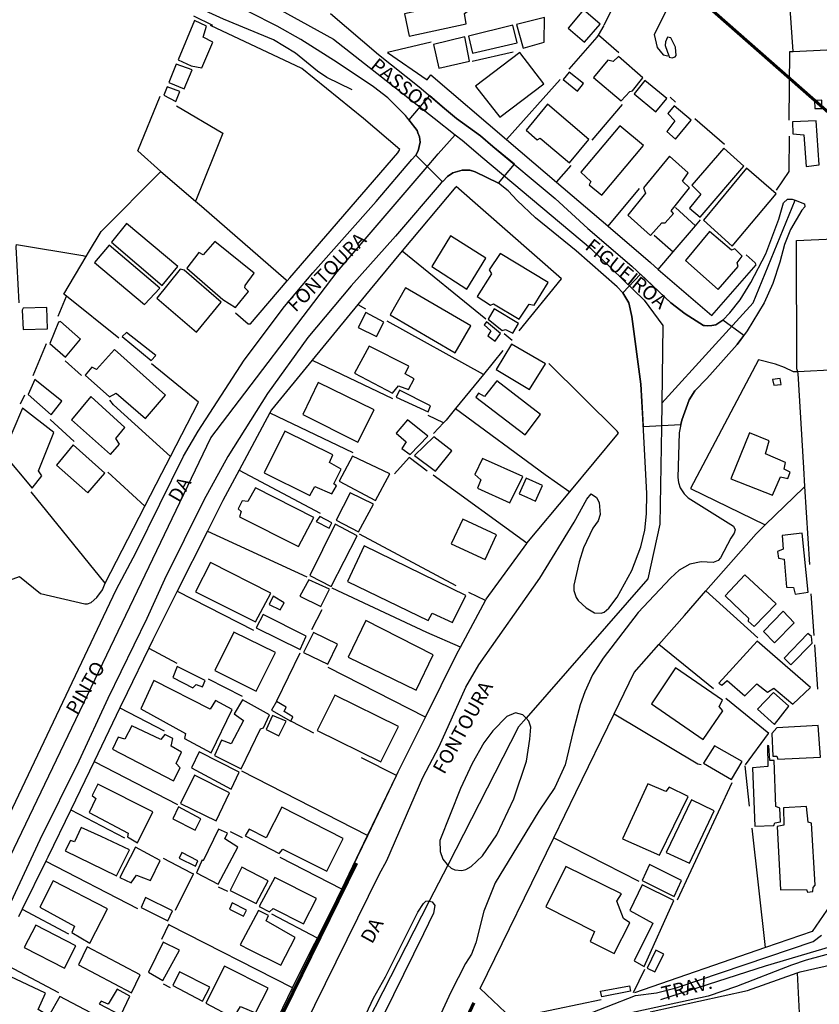
# Model space of a CAD drawing. Units: millimetres. Extents: x 185523 to 187939, y 1679829 to 1682603.
# Drawn here: x 187159 to 187302, y 1680691 to 1680867 of the extents above; entities that cross this region are included whole.
import ezdxf
from ezdxf.enums import TextEntityAlignment as Align

# ---------------------------------------------------------------- set-up
doc = ezdxf.new("R2010")
doc.units = ezdxf.units.MM
doc.header["$MEASUREMENT"] = 0
doc.layers.add('Traçado_Viário', color=7, linetype='Continuous', lineweight=60)
for name, color, linetype in [('V-CANTEIRO', 82, 'Continuous'), ('V-CRUZAMENTO', 1, 'Continuous'), ('V-EDIFICACAO', 2, 'Continuous'), ('V-EIXO_DE_LOGRADOURO', 130, 'Continuous'), ('V-LAGOA', 150, 'Continuous'), ('V-LOTE', 1, 'Continuous'), ('V-NOME_DOS_LOGRADOUROS', 7, 'Continuous'), ('V-QUADRA', 20, 'Continuous'), ('V-TESTADA', 4, 'Continuous'), ('V-VALETA', 241, 'Continuous')]:
    doc.layers.add(name, color=color, linetype=linetype)
doc.styles.get("Standard").update_dxf_attribs({"font": 'romans.shx'})

msp = doc.modelspace()

# ---------------------------------------------------------------- linework, layer by layer
at = {"layer": 'Traçado_Viário'}
for p, q in [((187458.85, 1680713.465), (187256.907, 1680891.392)), ((187198.683, 1680674.528), (187219.243, 1680716.268)), ((187240.165, 1680691.33), (187235.835, 1680682.09))]:
    msp.add_line(p, q, dxfattribs=at)
at = {"layer": 'V-CANTEIRO'}
msp.add_lwpolyline([(187249.51, 1680742.2), (187248.95, 1680742.76), (187247.65, 1680743.12), (187246.06, 1680742.49), (187243.58, 1680739.95), (187241.99, 1680737.8), (187239.88, 1680734.12), (187237.82, 1680729.6), (187234.1, 1680720.34), (187234.16, 1680718.39), (187234.67, 1680717), (187235.42, 1680716.03), (187235.52, 1680715.94), (187236.14, 1680715.4), (187236.82, 1680715.11), (187238.06, 1680715.01), (187238.76, 1680715.15), (187239.72, 1680715.71), (187241.74, 1680717.61), (187244.3, 1680721.36), (187247.32, 1680727.81), (187249.59, 1680734.5), (187250.22, 1680738.43), (187250.36, 1680740.56), (187250.03, 1680741.67)], close=True, dxfattribs=at)
msp.add_lwpolyline([(187217.84, 1680682.79), (187222.25, 1680692.18), (187224.42, 1680696.01), (187230.2, 1680707.52), (187231.22, 1680709.12), (187231.64, 1680709.48), (187232.17, 1680709.55), (187232.24, 1680709.53), (187232.73, 1680709.36), (187233.21, 1680708.74), (187233, 1680707.35), (187231.21, 1680703.66), (187216.83, 1680674.48)], dxfattribs=at)
at = {"layer": 'V-CRUZAMENTO'}
for points in [[(187241.36, 1680846.16), (187237.08, 1680849.28), (187234.98, 1680851.07), (187232.277, 1680853.374), (187228.581, 1680849.037), (187230.06, 1680847.12), (187230.22, 1680846.69), (187230.47, 1680846.01), (187230.58, 1680845.06), (187230.28, 1680843.5), (187229.83, 1680842.73), (187234.575, 1680837.985), (187235.51, 1680838.92), (187236.42, 1680839.54), (187238.1, 1680840.03), (187239.497, 1680840.03), (187240.43, 1680839.75), (187244.6, 1680837.7), (187247.431, 1680841.089), (187243.6, 1680844.29)], [(187287.23, 1680808.91), (187288.407, 1680810.524), (187284.67, 1680813.25), (187283.39, 1680812.4), (187282.7, 1680812.32), (187281.84, 1680812.22), (187281.4, 1680812.28), (187281.18, 1680812.31), (187277.95, 1680814.36), (187275.38, 1680816.34), (187269.933, 1680821.468), (187266.81, 1680818.15), (187267.87, 1680816.33), (187268.41, 1680813.92), (187270.02, 1680801.83), (187270.19, 1680798.75), (187270.432, 1680794.286), (187277.17, 1680794.65), (187277.31, 1680795.39), (187278.67, 1680799.06), (187279.64, 1680800.66), (187281.82, 1680802.87), (187282.79, 1680803.95)]]:
    msp.add_lwpolyline(points, close=True, dxfattribs=at)
at = {"layer": 'V-EDIFICACAO'}
for points in [[(187227.789, 1680867.978), (187227.789, 1680867.978), (187228.66, 1680863.98), (187238.84, 1680866.17), (187238.52, 1680868.03), (187239.22, 1680868.53), (187238.77, 1680870.35), (187227.789, 1680867.978)], [(187259.77, 1680868.69), (187257.06, 1680865.4), (187259.94, 1680862.91), (187262.75, 1680866.09), (187259.77, 1680868.69)], [(187187.4, 1680859.72), (187189.73, 1680858.7), (187191.64, 1680858.3), (187193.57, 1680862.9), (187191.85, 1680863.78), (187192.47, 1680865.77), (187190.33, 1680866.75), (187187.4, 1680859.72)], [(187239.22, 1680864), (187239.93, 1680860.93), (187247.91, 1680862.81), (187247.18, 1680865.91), (187239.22, 1680864)], [(187247.82, 1680866.04), (187249, 1680861.86), (187252.75, 1680862.89), (187252.81, 1680867.29), (187247.82, 1680866.04)], [(187232.98, 1680862.48), (187233.97, 1680858.26), (187239.44, 1680859.49), (187238.58, 1680863.88), (187232.98, 1680862.48)], [(187248.41, 1680861.05), (187240.5, 1680855.03), (187244.83, 1680849.53), (187252.72, 1680855.46), (187248.41, 1680861.05)], [(187187.04, 1680858.98), (187185.73, 1680855.68), (187188.43, 1680854.56), (187189.87, 1680857.97), (187187.04, 1680858.98)], [(187265.06, 1680859.42), (187264.13, 1680859.68), (187261.59, 1680856.57), (187266.51, 1680852.4), (187268.03, 1680854.12), (187268.52, 1680854.24), (187270.37, 1680856.56), (187266.01, 1680860.34), (187265.06, 1680859.42)], [(187257.23, 1680857.55), (187256.14, 1680856.22), (187258.71, 1680854.15), (187259.76, 1680855.51), (187257.23, 1680857.55)], [(187270.76, 1680856.05), (187268.85, 1680853.65), (187272.68, 1680850.45), (187274.64, 1680852.82), (187270.76, 1680856.05)], [(187185.42, 1680854.93), (187184.82, 1680853.42), (187186.99, 1680852.28), (187187.7, 1680854.07), (187185.42, 1680854.93)], [(187302.37, 1680851.03), (187302.34, 1680852.53), (187301.06, 1680852.49), (187301.09, 1680851.03), (187302.37, 1680851.03)], [(187253.34, 1680851.81), (187249.51, 1680847.17), (187251.52, 1680845.45), (187252.03, 1680845.76), (187257.27, 1680841.37), (187260.72, 1680845.54), (187253.34, 1680851.81)], [(187275.95, 1680851.56), (187274.84, 1680850.19), (187276.1, 1680848.83), (187274.68, 1680846.93), (187276.21, 1680845.58), (187279.03, 1680848.96), (187275.95, 1680851.56)], [(187297.1, 1680848.66), (187297.15, 1680846.55), (187299.1, 1680846.36), (187299.57, 1680840.71), (187301.84, 1680840.97), (187301.33, 1680848.84), (187297.1, 1680848.66)], [(187259.32, 1680839.7), (187261.07, 1680838.05), (187260.78, 1680837.44), (187263.08, 1680835.58), (187270.5, 1680844.44), (187266.29, 1680847.99), (187259.32, 1680839.7)], [(187279.14, 1680837.38), (187280.72, 1680835.78), (187278.72, 1680833.27), (187280.64, 1680831.63), (187288.4, 1680840.75), (187284.84, 1680843.98), (187279.14, 1680837.38)], [(187270.47, 1680836.9), (187270.85, 1680835.93), (187267.7, 1680832.03), (187271.72, 1680828.38), (187273.75, 1680830.63), (187274.38, 1680830.61), (187275.88, 1680832.33), (187275.41, 1680832.77), (187278.71, 1680836.88), (187277.45, 1680838.07), (187278.46, 1680839.58), (187275.11, 1680842.54), (187270.47, 1680836.9)], [(187281.18, 1680831.13), (187286.33, 1680826.5), (187294.16, 1680835.82), (187288.9, 1680840.38), (187281.18, 1680831.13)], [(187178.17, 1680830.53), (187175.48, 1680827.18), (187184.55, 1680819.46), (187187.32, 1680822.82), (187178.17, 1680830.53)], [(187282.29, 1680829.07), (187277.99, 1680823.92), (187283.84, 1680818.76), (187287.38, 1680822.83), (187287.2, 1680823.52), (187288.11, 1680824.69), (187286.83, 1680825.98), (187286.19, 1680825.77), (187282.29, 1680829.07)], [(187191.88, 1680824.94), (187191.1, 1680825.32), (187188.96, 1680822.53), (187195.36, 1680816.97), (187197.64, 1680815.54), (187199.94, 1680818.35), (187199.31, 1680819.02), (187199.34, 1680819.47), (187200.99, 1680821.68), (187193.92, 1680827.31), (187191.88, 1680824.94)], [(187236.01, 1680828.33), (187232.69, 1680822.82), (187238.93, 1680818.79), (187242.34, 1680824.34), (187236.01, 1680828.33)], [(187175.08, 1680826.68), (187172.42, 1680823.58), (187181.36, 1680816.08), (187184.1, 1680818.97), (187175.08, 1680826.68)], [(187244.87, 1680825.18), (187242.92, 1680822.22), (187243.32, 1680821.56), (187240.78, 1680817.47), (187243.16, 1680815.95), (187243.73, 1680816.17), (187248.31, 1680813.44), (187250.1, 1680816.11), (187250.97, 1680815.95), (187253.45, 1680819.96), (187244.87, 1680825.18)], [(187188.46, 1680822.16), (187187.76, 1680822.35), (187183.57, 1680817.21), (187190.69, 1680811.14), (187195.06, 1680816.45), (187188.46, 1680822.16)], [(187228.01, 1680819.03), (187225.24, 1680814.23), (187236.85, 1680807.45), (187239.63, 1680812.27), (187228.01, 1680819.03)], [(187159.72, 1680815.4), (187159.51, 1680815.02), (187159.72, 1680811.58), (187164.05, 1680811.73), (187163.93, 1680815.52), (187159.72, 1680815.4)], [(187243.85, 1680815.27), (187242.73, 1680813.45), (187245.24, 1680811.43), (187245.86, 1680811.61), (187247.14, 1680810.95), (187248.16, 1680812.69), (187243.85, 1680815.27)], [(187219.51, 1680811.95), (187222.8, 1680810.33), (187224.11, 1680812.88), (187220.93, 1680814.64), (187219.51, 1680811.95)], [(187166.02, 1680812.88), (187164.49, 1680809.08), (187167.24, 1680806.68), (187169.93, 1680809.88), (187166.39, 1680813.04), (187166.02, 1680812.88)], [(187242.46, 1680812.95), (187242.03, 1680812.43), (187243.2, 1680811.35), (187242.67, 1680810.47), (187244.01, 1680809.49), (187244.98, 1680810.85), (187242.46, 1680812.95)], [(187178.14, 1680811.07), (187177.39, 1680810.34), (187182.58, 1680806.08), (187183.37, 1680806.95), (187178.14, 1680811.07)], [(187176.02, 1680808.01), (187172.82, 1680804.43), (187171.95, 1680804.89), (187170.8, 1680803.44), (187175.13, 1680799.55), (187176.29, 1680800.25), (187181.53, 1680795.69), (187185.12, 1680799.86), (187176.02, 1680808.01)], [(187221.48, 1680808.59), (187218.87, 1680803.78), (187225.69, 1680800.22), (187226.71, 1680801.51), (187228.52, 1680800.89), (187229.56, 1680802.77), (187227.95, 1680803.7), (187228.57, 1680805.02), (187221.48, 1680808.59)], [(187246.93, 1680809), (187244.19, 1680804.45), (187250.15, 1680800.89), (187252.98, 1680805.48), (187246.93, 1680809)], [(187161.76, 1680802.69), (187160.59, 1680800), (187164.69, 1680796.33), (187166.62, 1680798.77), (187161.76, 1680802.69)], [(187293.54, 1680802.65), (187293.76, 1680801.63), (187295.06, 1680801.78), (187294.9, 1680802.82), (187293.54, 1680802.65)], [(187212.4, 1680802.15), (187209.63, 1680796.39), (187219.49, 1680791.46), (187222.39, 1680797.24), (187212.4, 1680802.15)], [(187244.28, 1680802.41), (187242.11, 1680799.65), (187241.02, 1680800.24), (187240.53, 1680799.48), (187249.34, 1680792.76), (187252.08, 1680796.42), (187244.28, 1680802.41)], [(187171.82, 1680799.63), (187168.35, 1680795.48), (187175.28, 1680789.26), (187176.94, 1680791.11), (187176.28, 1680792.11), (187177.89, 1680794.12), (187171.82, 1680799.63)], [(187226.94, 1680800.75), (187226.31, 1680799.48), (187232.05, 1680796.88), (187232.46, 1680797.98), (187226.94, 1680800.75)], [(187159.56, 1680797.56), (187156.15, 1680789.43), (187161.32, 1680783.27), (187163.02, 1680785.44), (187162.45, 1680786.34), (187165.21, 1680793.19), (187159.56, 1680797.56)], [(187228.37, 1680795.49), (187226.32, 1680793.1), (187228.1, 1680791.51), (187227.34, 1680790.34), (187228.818, 1680789.264), (187228.818, 1680789.264), (187231.98, 1680792.57), (187228.37, 1680795.49)], [(187206.44, 1680793.45), (187202.75, 1680786.02), (187210.885, 1680781.942), (187210.885, 1680781.942), (187211.77, 1680783.58), (187214.83, 1680782.22), (187215.67, 1680783.68), (187215.203, 1680784.005), (187216.47, 1680786.63), (187214.41, 1680787.83), (187215, 1680789.19), (187206.44, 1680793.45)], [(187233.042, 1680792.453), (187229.6, 1680789.12), (187233.34, 1680786.3), (187236.25, 1680789.95), (187233.042, 1680792.453), (187233.042, 1680792.453)], [(187289.43, 1680793.14), (187286.11, 1680784.94), (187293.56, 1680782), (187294.99, 1680785.26), (187296.26, 1680784.99), (187296.71, 1680786.14), (187295.61, 1680786.66), (187295.88, 1680787.85), (187292.26, 1680789.39), (187292.92, 1680791.72), (187289.43, 1680793.14)], [(187168.66, 1680790.97), (187165.67, 1680787.39), (187171.26, 1680782.41), (187174.29, 1680785.94), (187168.66, 1680790.97)], [(187218.53, 1680788.97), (187216.13, 1680784.51), (187222.61, 1680781.04), (187225.2, 1680785.83), (187218.53, 1680788.97)], [(187241.74, 1680788.55), (187240.4, 1680785.68), (187241.44, 1680784.76), (187240.85, 1680783.24), (187246.64, 1680780.63), (187248.96, 1680785.34), (187241.74, 1680788.55)], [(187249.63, 1680781.65), (187251.19, 1680780.95), (187252.43, 1680783.71), (187249.55, 1680785.04), (187248.27, 1680782.23)], [(187201.17, 1680783.29), (187199.84, 1680780.85), (187198.8, 1680780.97), (187198.1, 1680779.56), (187198.63, 1680779.08), (187198.32, 1680778.15), (187208.86, 1680772.82), (187211.6, 1680778.04), (187201.17, 1680783.29)], [(187218.1, 1680782.42), (187215.62, 1680777.55), (187219.58, 1680775.47), (187222.3, 1680780.43), (187218.1, 1680782.42)], [(187212.68, 1680778.2), (187212.02, 1680777.29), (187214.37, 1680776.14), (187214.81, 1680777.05), (187212.68, 1680778.2)], [(187215.4, 1680776.82), (187210.9, 1680767.65), (187214.713, 1680765.712), (187214.713, 1680765.712), (187219.34, 1680774.76), (187215.4, 1680776.82)], [(187238.2, 1680777.75), (187236.17, 1680773.31), (187242.2, 1680770.53), (187244.25, 1680774.9), (187238.2, 1680777.75)], [(187298.843, 1680775.204), (187295.28, 1680774.79), (187295.41, 1680772.37), (187294.45, 1680771.96), (187294.59, 1680770.75), (187295.6, 1680770.57), (187296.05, 1680765.6), (187297.28, 1680765.51), (187297.59, 1680764.35), (187299.9, 1680764.7), (187298.843, 1680775.204), (187298.843, 1680775.204)], [(187220.63, 1680772.94), (187217.65, 1680766.62), (187232.062, 1680759.627), (187232.062, 1680759.627), (187232.77, 1680760.93), (187236.37, 1680759.28), (187238.74, 1680764.11), (187220.63, 1680772.94)], [(187193.16, 1680770.01), (187190.49, 1680764.74), (187201.18, 1680759.41), (187203.92, 1680764.53), (187193.16, 1680770.01)], [(187288.61, 1680767.78), (187285.1, 1680764.02), (187289.26, 1680760.04), (187289.2, 1680759.48), (187290.26, 1680758.55), (187294.16, 1680762.63), (187288.61, 1680767.78)], [(187209.12, 1680763.97), (187212.89, 1680762.13), (187214.39, 1680765.2), (187210.73, 1680766.89), (187209.12, 1680763.97)], [(187204.34, 1680763.95), (187203.64, 1680762.48), (187205.6, 1680761.51), (187206.31, 1680762.81), (187204.34, 1680763.95)], [(187202.57, 1680760.71), (187201.302, 1680758.339), (187201.302, 1680758.339), (187209.16, 1680754.42), (187210.26, 1680756.84), (187202.57, 1680760.71)], [(187291.91, 1680757.64), (187293.88, 1680755.64), (187297.41, 1680759.22), (187295.46, 1680761.28), (187291.91, 1680757.64)], [(187217.74, 1680753.05), (187229.87, 1680747.2), (187232.94, 1680753.51), (187220.906, 1680759.656), (187220.906, 1680759.656), (187217.74, 1680753.05)], [(187197.33, 1680757.55), (187193.93, 1680750.71), (187201.31, 1680747.02), (187204.75, 1680753.91), (187197.33, 1680757.55)], [(187209.79, 1680753.93), (187214.13, 1680751.83), (187215.86, 1680755.42), (187211.55, 1680757.49), (187209.79, 1680753.93)], [(187295.61, 1680752.93), (187296.83, 1680751.73), (187300.6, 1680755.56), (187300.47, 1680756.79), (187299.82, 1680757.3), (187295.61, 1680752.93)], [(187290.8, 1680755.96), (187283.95, 1680748.46), (187284.48, 1680748.07), (187285.44, 1680748.92), (187288.57, 1680746.19), (187290.73, 1680748.31), (187292.65, 1680746.83), (187293.75, 1680747.55), (187297.14, 1680744.69), (187300.31, 1680747.65), (187290.8, 1680755.96)], [(187187.21, 1680751.44), (187186.41, 1680749.47), (187190.02, 1680747.62), (187190.61, 1680748.22), (187191.75, 1680747.78), (187192.22, 1680748.92), (187187.21, 1680751.44)], [(187276.19, 1680751.18), (187271.91, 1680744.74), (187281.16, 1680738.35), (187284.64, 1680743.51), (187283.98, 1680744.29), (187284.58, 1680745.41), (187276.19, 1680751.18)], [(187183.07, 1680748.89), (187180.74, 1680743.83), (187188.72, 1680739.46), (187188.54, 1680738.55), (187193.3, 1680735.97), (187197.04, 1680743.73), (187194.07, 1680745.32), (187193.1, 1680743.77), (187183.07, 1680748.89)], [(187293.699, 1680746.797), (187290.86, 1680743.77), (187293.91, 1680741.06), (187296.46, 1680744.32), (187293.699, 1680746.797), (187293.699, 1680746.797)], [(187198.86, 1680745.45), (187197.4, 1680742.95), (187199.08, 1680741.77), (187196.88, 1680737.58), (187195.1, 1680738.28), (187193.85, 1680735.53), (187198.63, 1680733.14), (187202.08, 1680740.29), (187202.61, 1680740.49), (187203.7, 1680742.8), (187198.86, 1680745.45)], [(187207.52, 1680741.65), (187207.87, 1680742.4), (187206.31, 1680743.35), (187206.69, 1680744.17), (187204.95, 1680745.17), (187204.07, 1680743.63)], [(187215.34, 1680746.28), (187212.24, 1680739.98), (187223.61, 1680734.4), (187226.73, 1680740.67), (187215.34, 1680746.28)], [(187204.25, 1680742.64), (187203.13, 1680740.15), (187205.36, 1680739.06), (187206.69, 1680741.63), (187204.25, 1680742.64)], [(187179.09, 1680740.83), (187177.85, 1680738.46), (187176.66, 1680738.82), (187175.67, 1680736.63), (187186.58, 1680731.01), (187187.74, 1680733.29), (187187.01, 1680734.11), (187187.99, 1680736.14), (187186.15, 1680737.18), (187186.46, 1680738.54), (187185.02, 1680739.27), (187184.3, 1680738.35), (187179.09, 1680740.83)], [(187294.29, 1680740.45), (187293.44, 1680739.45), (187293.6, 1680735.43), (187294.33, 1680735.38), (187294.47, 1680734.85), (187302.091, 1680735.198), (187302.091, 1680735.198), (187301.66, 1680740.86), (187294.29, 1680740.45)], [(187191.15, 1680736.15), (187189.75, 1680733.29), (187196.85, 1680729.5), (187198.28, 1680732.55), (187191.15, 1680736.15)], [(187283.15, 1680737.26), (187281.21, 1680734.13), (187286.22, 1680731.25), (187288.11, 1680734.45), (187283.15, 1680737.26)], [(187293.041, 1680734.602), (187292.89, 1680737.25), (187292.66, 1680737.3), (187292.67, 1680733.54), (187289.97, 1680733.3), (187290.4, 1680722.9), (187293.76, 1680723.03), (187293.93, 1680723.5), (187294.96, 1680723.68), (187294.86, 1680726.12), (187294.11, 1680726.39), (187293.85, 1680734.6), (187293.041, 1680734.602), (187293.041, 1680734.602)], [(187190.29, 1680732), (187187.78, 1680726.93), (187194.16, 1680723.87), (187194.16, 1680723.87), (187196.56, 1680728.88), (187190.29, 1680732)], [(187173.06, 1680730.41), (187172.01, 1680728.36), (187172.67, 1680727.84), (187171.47, 1680725.33), (187178.47, 1680721.64), (187178.32, 1680720.99), (187180.12, 1680719.94), (187182.86, 1680725.47), (187173.06, 1680730.41)], [(187266.75, 1680720.64), (187273.36, 1680717.71), (187273.36, 1680717.71), (187278.48, 1680728.2), (187275.07, 1680729.84), (187274.47, 1680729.12), (187271.28, 1680730.48), (187266.75, 1680720.64)], [(187274.52, 1680718.17), (187278.68, 1680716.27), (187283.11, 1680725.62), (187279.05, 1680727.58), (187274.52, 1680718.17)], [(187187.46, 1680726.33), (187186.44, 1680724.19), (187190.44, 1680722.17), (187191.46, 1680724.23), (187187.46, 1680726.33)], [(187205.93, 1680726.27), (187203.12, 1680720.84), (187200.06, 1680722.35), (187199.37, 1680721.16), (187205.44, 1680718), (187206.06, 1680718.78), (187213.94, 1680714.85), (187216.85, 1680720.69), (187205.93, 1680726.27)], [(187295.48, 1680726.2), (187295.57, 1680723.05), (187294.36, 1680722.87), (187294.97, 1680711.54), (187299.59, 1680711.59), (187299.76, 1680711.12), (187300.76, 1680711.23), (187300.77, 1680711.96), (187301.15, 1680712.36), (187300.5, 1680723.46), (187299.88, 1680723.61), (187299.62, 1680726.41), (187295.48, 1680726.2)], [(187173.61, 1680721.04), (187170.08, 1680722.67), (187168.85, 1680720.12), (187168.15, 1680720.32), (187167.19, 1680718.49), (187176.39, 1680714.05), (187178.69, 1680718.69), (187173.61, 1680721.04)], [(187195.71, 1680720.65), (187196.18, 1680721.65), (187194.59, 1680722.35), (187191.88, 1680716.73), (187191.655, 1680716.887), (187190.673, 1680714.581), (187190.673, 1680714.581), (187194.56, 1680712.55), (187198.02, 1680719.18), (187195.71, 1680720.65)], [(187179.78, 1680719.17), (187176.952, 1680713.744), (187176.952, 1680713.744), (187179.01, 1680712.81), (187179.93, 1680714.17), (187182.42, 1680713.17), (187184.2, 1680716.78), (187179.78, 1680719.17)], [(187188.06, 1680718.21), (187187.56, 1680717.17), (187190.48, 1680715.74), (187190.88, 1680716.74), (187188.06, 1680718.21)], [(187196.7, 1680711.44), (187201.34, 1680709.08), (187203.44, 1680713.11), (187198.76, 1680715.57), (187196.7, 1680711.44)], [(187256.65, 1680715.69), (187253.05, 1680708.52), (187261.726, 1680704.072), (187261.726, 1680704.072), (187260.98, 1680702.29), (187265.28, 1680700.16), (187268.07, 1680705.66), (187266.94, 1680706.4), (187265.76, 1680709.51), (187266.55, 1680710.79), (187256.65, 1680715.69)], [(187271.57, 1680716.08), (187270.25, 1680713.2), (187275.96, 1680710.36), (187277.28, 1680713.18), (187271.57, 1680716.08)], [(187165.07, 1680713.11), (187162.71, 1680708.41), (187168.85, 1680705.05), (187168.37, 1680703.93), (187171.61, 1680702.01), (187174.77, 1680708.15), (187165.07, 1680713.11)], [(187204.64, 1680713.73), (187201.86, 1680708.54), (187203.72, 1680707.58), (187204.35, 1680708.18), (187209.75, 1680705.46), (187212.07, 1680709.96), (187204.64, 1680713.73)], [(187268.82, 1680698.83), (187270.59, 1680697.85), (187275.91, 1680709.6), (187270.25, 1680712.45), (187268.04, 1680707.84), (187272.18, 1680705.6), (187268.82, 1680698.83)], [(187181.57, 1680710.18), (187180.76, 1680708.39), (187185.56, 1680706.01), (187186.37, 1680707.79), (187181.57, 1680710.18)], [(187197.06, 1680709.23), (187196.54, 1680708.09), (187199.05, 1680706.85), (187199.59, 1680707.93), (187197.06, 1680709.23)], [(187200.09, 1680700.87), (187205.72, 1680698.06), (187208.28, 1680703.04), (187203.1, 1680705.97), (187203.54, 1680706.96), (187201.76, 1680707.87), (187198.48, 1680701.73)], [(187161.94, 1680705.24), (187159.87, 1680701.21), (187167.06, 1680697.55), (187169.1, 1680701.52), (187161.94, 1680705.24)], [(187171.13, 1680701.33), (187169.58, 1680698.16), (187179.07, 1680693.15), (187180.62, 1680696.35), (187171.13, 1680701.33)], [(187184.72, 1680702.16), (187182.11, 1680696.83), (187184.67, 1680695.32), (187187.61, 1680700.73), (187184.72, 1680702.16)], [(187271.17, 1680697.55), (187272.54, 1680696.88), (187274.13, 1680700.02), (187272.69, 1680700.73), (187271.17, 1680697.55)], [(187195.65, 1680697.89), (187192.33, 1680691.3), (187197.28, 1680688.69), (187198.51, 1680690.69), (187201.17, 1680689.56), (187203.47, 1680694), (187195.65, 1680697.89)], [(187164.31, 1680689.04), (187162.36, 1680690.17), (187163.68, 1680693.1), (187157.39, 1680696.07), (187153.79, 1680688.61), (187159.17, 1680685.73), (187160.59, 1680687.66), (187168.82, 1680683.72), (187171.81, 1680689.54), (187166.27, 1680692.5), (187164.31, 1680689.04)], [(187187.65, 1680696.87), (187186.41, 1680694.46), (187191.72, 1680691.65), (187193.02, 1680694.16), (187187.65, 1680696.87)], [(187174.87, 1680691.12), (187173.65, 1680691.64), (187173.28, 1680691.15), (187177.12, 1680689.14), (187178.78, 1680692.54), (187176.49, 1680693.81), (187174.87, 1680691.12)], [(187262.79, 1680693.42), (187267.97, 1680694.4), (187268.17, 1680693.45), (187263.07, 1680692.44)]]:
    msp.add_lwpolyline(points, close=True, dxfattribs=at)
at = {"layer": 'V-EIXO_DE_LOGRADOURO'}
for points in [[(186972.62, 1680825.25), (187013.03, 1680845.84), (187041.6, 1680859.05), (187070.32, 1680870.44), (187099.19, 1680879.25), (187137.33, 1680886.23), (187147.66, 1680886.08), (187169.85, 1680883.35), (187192.34, 1680876.06), (187215.13, 1680863.46), (187233.08, 1680849.32)], [(187233.08, 1680849.32), (187236.86, 1680846.35)], [(187233.83, 1680842.94), (187236.86, 1680846.35)], [(187236.86, 1680846.35), (187238.08, 1680845.39), (187241.79, 1680842.27)], [(187231.51, 1680840.24), (187233.83, 1680842.94)], [(187241.79, 1680842.27), (187261.03, 1680826.1), (187270.6, 1680816.84), (187273.95, 1680812.28), (187273.83, 1680803.14)], [(187144.97, 1680691.65), (187193.22, 1680792.22), (187215.76, 1680821.88), (187231.51, 1680840.24)], [(187282.74, 1680808.33), (187290.05, 1680816.37), (187297.58, 1680834.67)], [(187273.77, 1680798.46), (187282.74, 1680808.33)], [(187273.83, 1680803.14), (187273.77, 1680798.46)], [(187273.77, 1680798.46), (187273.71, 1680794.1)], [(187273.71, 1680794.1), (187273.4, 1680776.81), (187271.27, 1680767.08), (187249.51, 1680742.2)], [(187249.51, 1680742.2), (187248.15, 1680740.64), (187235.52, 1680715.94)], [(187385.27, 1680719.74), (187321, 1680706.43), (187292.25, 1680697.92), (187273.55, 1680691.9)], [(187235.52, 1680715.94), (187232.24, 1680709.53)], [(187232.24, 1680709.53), (187212.86, 1680671.63), (187182.11, 1680607.82)]]:
    msp.add_lwpolyline(points, dxfattribs=at)
at = {"layer": 'V-LAGOA'}
msp.add_lwpolyline([(187275.02, 1680860.47), (187275.08, 1680860.3), (187275.1, 1680860.24), (187275.61, 1680860.1), (187276.13, 1680860.26), (187276.32, 1680860.5), (187276.22, 1680862.03), (187275.38, 1680863.68), (187274.8, 1680863.78), (187274.4, 1680862.97), (187274.39, 1680862.33), (187275.02, 1680860.47)], close=True, dxfattribs=at)
at = {"layer": 'V-LOTE'}
for points in [[(187297.24, 1680861.26), (187294.64, 1680898.04)], [(187263.48, 1680865.99), (187265.13, 1680869.28), (187265.32, 1680870.06), (187258.78, 1680874.66), (187257.88, 1680874.81), (187256.17, 1680875.49), (187253.97, 1680875.63), (187253.64, 1680875.56)], [(187207.35, 1680820.82), (187226.59, 1680843.12), (187226.98, 1680843.75), (187220.46, 1680849.27), (187209.47, 1680858.21), (187193.19, 1680865.89)], [(187262.43, 1680864.14), (187263.44, 1680865.87)], [(187232.57, 1680862.92), (187224.79, 1680861.06)], [(187257.21, 1680858.11), (187262.24, 1680863.82), (187262.43, 1680864.14)], [(187266.06, 1680861.01), (187262.43, 1680864.14)], [(187297.24, 1680861.26), (187324.84, 1680862.61)], [(187224.79, 1680861.06), (187231.83, 1680856.15), (187232.52, 1680857.06)], [(187239.87, 1680859.48), (187247.24, 1680861.15)], [(187296.53, 1680848.99), (187296.61, 1680861.23), (187297.24, 1680861.26)], [(187232.52, 1680857.06), (187246.03, 1680845.54)], [(187246.03, 1680845.54), (187255.62, 1680856.25)], [(187184.3, 1680839.81), (187180.18, 1680843.47), (187184.18, 1680853.25)], [(187276.22, 1680852.2), (187275.28, 1680853.1)], [(187187.08, 1680851.51), (187195.38, 1680846.68), (187190.54, 1680834.62)], [(187261.34, 1680845.43), (187266.75, 1680851.8)], [(187284.96, 1680844.61), (187279.64, 1680849.22)], [(187246.03, 1680845.54), (187250.91, 1680841.38)], [(187294.22, 1680836.46), (187296.51, 1680839.83), (187296.54, 1680846.13)], [(187250.91, 1680841.38), (187254.98, 1680837.92)], [(187171.36, 1680825.37), (187173.61, 1680829.11), (187184.3, 1680839.81)], [(187184.3, 1680839.81), (187190.5, 1680834.53)], [(187254.98, 1680837.92), (187257.55, 1680840.86)], [(187254.98, 1680837.92), (187264.15, 1680830.1)], [(187236.97, 1680837.04), (187227.42, 1680825.62)], [(187255.86, 1680820.63), (187237.03, 1680837.11)], [(187264.2, 1680830.05), (187269.76, 1680836.8)], [(187190.54, 1680834.62), (187190.5, 1680834.53)], [(187190.5, 1680834.53), (187191.55, 1680833.63)], [(187191.55, 1680833.63), (187206.65, 1680820.45)], [(187279.77, 1680830.11), (187276.21, 1680833.35)], [(187279.77, 1680830.11), (187280.66, 1680831.16)], [(187264.15, 1680830.1), (187264.2, 1680830.05)], [(187264.2, 1680830.05), (187271.74, 1680823.54)], [(187275.8, 1680825.45), (187279.77, 1680830.11)], [(187298.03, 1680804.05), (187297.9, 1680804.59), (187297.81, 1680827.51), (187333.55, 1680829.12)], [(187272.42, 1680828.46), (187275.8, 1680825.45)], [(187158.99, 1680816.34), (187158.45, 1680826.38), (187158.54, 1680826.76), (187170.37, 1680824.78)], [(187227.42, 1680825.62), (187221.65, 1680818.73)], [(187227.42, 1680825.62), (187242.32, 1680813.5)], [(187167.44, 1680817.52), (187166.96, 1680817.9), (187170.94, 1680824.65)], [(187170.37, 1680824.78), (187170.94, 1680824.65)], [(187170.94, 1680824.65), (187171.36, 1680825.37)], [(187273.14, 1680822.33), (187275.8, 1680825.45)], [(187282.7, 1680814.07), (187290.6, 1680823.11), (187290.44, 1680823.48), (187288.83, 1680824.92)], [(187271.74, 1680823.54), (187273.14, 1680822.33)], [(187273.14, 1680822.33), (187282.7, 1680814.07)], [(187200.31, 1680812.62), (187206.88, 1680820.27)], [(187206.65, 1680820.45), (187206.88, 1680820.27)], [(187206.88, 1680820.27), (187207.35, 1680820.82)], [(187248.28, 1680811.37), (187255.86, 1680820.63)], [(187221.65, 1680818.73), (187219.47, 1680816.07)], [(187165.96, 1680813.97), (187167.44, 1680817.52)], [(187176.78, 1680810.04), (187167.44, 1680817.52)], [(187219.47, 1680816.07), (187211.3, 1680806.1)], [(187219.47, 1680816.07), (187220.87, 1680815.27)], [(187197.65, 1680814.58), (187199.89, 1680812.63), (187200.31, 1680812.62)], [(187241.89, 1680803.56), (187224.74, 1680813.1)], [(187245.59, 1680810.85), (187247.04, 1680809.66)], [(187161.47, 1680803.39), (187163.87, 1680809.11)], [(187245.4, 1680807.85), (187241.89, 1680803.56)], [(187298.03, 1680804.05), (187297.27, 1680804.01), (187295.68, 1680804.82), (187294.08, 1680805.4), (187291.02, 1680806.2), (187278.9, 1680783.19), (187292.23, 1680776.73)], [(187170.1, 1680803.39), (187167.19, 1680805.99)], [(187191.04, 1680798.63), (187182.63, 1680805.48)], [(187211.3, 1680806.1), (187204.06, 1680797.26)], [(187211.3, 1680806.1), (187225.67, 1680799.25)], [(187266.01, 1680793.09), (187265.82, 1680793.45), (187253.58, 1680805.5)], [(187311.75, 1680804.73), (187298.03, 1680804.05)], [(187241.89, 1680803.56), (187236.94, 1680797.5)], [(187299.11, 1680786.88), (187298.11, 1680803.72), (187298.03, 1680804.05)], [(187159.24, 1680798.3), (187160.01, 1680799.9)], [(187186.04, 1680788.94), (187175.83, 1680798.14), (187175.17, 1680798.95)], [(187186.04, 1680788.94), (187191.04, 1680798.63)], [(187236.94, 1680797.5), (187235.23, 1680795.41), (187234.78, 1680794.94)], [(187236.94, 1680797.5), (187252.92, 1680785.72), (187257.33, 1680782.63)], [(187203.75, 1680796.69), (187198.28, 1680786.46)], [(187204.06, 1680797.26), (187203.75, 1680796.69)], [(187203.75, 1680796.69), (187218.58, 1680789.63)], [(187234.78, 1680794.94), (187232.02, 1680796.23)], [(187168.79, 1680791.6), (187164.52, 1680795.55)], [(187234.78, 1680794.94), (187232.97, 1680793.05)], [(187257.33, 1680782.63), (187266.01, 1680793.09)], [(187184.49, 1680785.93), (187186.04, 1680788.94)], [(187228.65, 1680788.74), (187226, 1680785.84)], [(187231.87, 1680786.29), (187228.65, 1680788.74)], [(187299.32, 1680783.56), (187299.11, 1680786.88)], [(187181.46, 1680780.07), (187174.82, 1680786.1)], [(187181.46, 1680780.07), (187184.49, 1680785.93)], [(187198.28, 1680786.46), (187195.39, 1680781.06)], [(187198.28, 1680786.46), (187212.74, 1680778.8)], [(187249.68, 1680773.41), (187232.9, 1680785.59)], [(187292.27, 1680776.8), (187299.09, 1680783.33)], [(187299.09, 1680783.33), (187299.32, 1680783.56)], [(187300.2, 1680769.63), (187299.32, 1680783.56)], [(187174.36, 1680766.31), (187161.16, 1680782.63)], [(187249.68, 1680773.41), (187257.33, 1680782.63)], [(187174.36, 1680766.31), (187181.46, 1680780.07)], [(187195.39, 1680781.06), (187192.62, 1680775.57)], [(187290.61, 1680775.09), (187292.23, 1680776.73)], [(187192.62, 1680775.57), (187187.22, 1680764.85)], [(187192.62, 1680775.57), (187210.36, 1680767.41)], [(187237.02, 1680765.84), (187219.79, 1680775.04)], [(187281.63, 1680764.9), (187290.61, 1680775.09)], [(187242.4, 1680763.45), (187249.64, 1680773.36)], [(187249.64, 1680773.36), (187249.68, 1680773.41)], [(187141.89, 1680761.03), (187142.26, 1680761.3), (187159.04, 1680767.48), (187162.8, 1680764.43), (187170.73, 1680762.58), (187171.21, 1680762.58), (187171.85, 1680762.83), (187172.86, 1680763.73), (187173.9, 1680765.13), (187174.35, 1680766.29)], [(187174.35, 1680766.29), (187174.36, 1680766.31)], [(187187.22, 1680764.85), (187182.85, 1680756.17)], [(187187.22, 1680764.85), (187200.87, 1680757.93)], [(187237.82, 1680754.87), (187231.77, 1680757.5), (187214.87, 1680765.39)], [(187242.25, 1680763.17), (187239.32, 1680764.61)], [(187277.79, 1680760.54), (187281.63, 1680764.9)], [(187290.91, 1680756.53), (187281.63, 1680764.9)], [(187300.99, 1680756.92), (187300.46, 1680764.41)], [(187237.82, 1680754.87), (187241.87, 1680762.45)], [(187241.87, 1680762.45), (187242.25, 1680763.17)], [(187242.25, 1680763.17), (187242.4, 1680763.45)], [(187211.24, 1680758.05), (187213.08, 1680761.6)], [(187273.22, 1680755.35), (187277.79, 1680760.54)], [(187182.85, 1680756.17), (187182.12, 1680754.66)], [(187268.83, 1680750.37), (187273.22, 1680755.35)], [(187282.98, 1680747.44), (187273.22, 1680755.35)], [(187301.62, 1680747.38), (187301.07, 1680755.3)], [(187182.12, 1680754.66), (187178.29, 1680746.73)], [(187182.12, 1680754.66), (187187.17, 1680752.01)], [(187205, 1680745.29), (187209.16, 1680753.83)], [(187231.55, 1680742.34), (187237.18, 1680753.68)], [(187237.18, 1680753.68), (187237.82, 1680754.87)], [(187231.55, 1680742.34), (187214.19, 1680751.21)], [(187265.24, 1680742.99), (187268.83, 1680750.37)], [(187192.75, 1680749.22), (187198.8, 1680746.09)], [(187178.29, 1680746.73), (187176.99, 1680744.03)], [(187292.86, 1680739.45), (187285.17, 1680745.7)], [(187176.99, 1680744.03), (187172.37, 1680734.46)], [(187176.99, 1680744.03), (187184.9, 1680739.92)], [(187258.39, 1680728.93), (187265.24, 1680742.99)], [(187265.24, 1680742.99), (187280.17, 1680734.05), (187280.8, 1680733.92)], [(187207.73, 1680741.53), (187207.52, 1680741.64)], [(187211.61, 1680739.5), (187207.73, 1680741.53)], [(187226.7, 1680732.59), (187231.55, 1680742.34)], [(187288.68, 1680733.84), (187292.8, 1680739.44)], [(187172.37, 1680734.46), (187168.21, 1680725.84)], [(187172.37, 1680734.46), (187187.25, 1680726.78)], [(187226.38, 1680731.94), (187220.15, 1680735.12)], [(187221.23, 1680721.26), (187198.78, 1680732.71)], [(187226.38, 1680731.94), (187226.7, 1680732.59)], [(187289.45, 1680726.45), (187288.64, 1680733.66)], [(187221.23, 1680721.26), (187226.38, 1680731.94)], [(187226.39, 1680731.94), (187226.38, 1680731.94)], [(187276.58, 1680709.74), (187286.34, 1680730.67)], [(187254.45, 1680720.84), (187258.39, 1680728.93)], [(187168.21, 1680725.84), (187164.12, 1680717.37)], [(187168.21, 1680725.84), (187177.78, 1680720.82)], [(187198.89, 1680720.8), (187196.74, 1680721.86)], [(187292.28, 1680701.21), (187289.92, 1680722.57)], [(187216.61, 1680711.68), (187221.23, 1680721.26)], [(187221.24, 1680721.26), (187221.23, 1680721.26)], [(187241.33, 1680693.89), (187254.45, 1680720.84)], [(187254.45, 1680720.84), (187269.68, 1680713.1)], [(187163.76, 1680716.64), (187159.55, 1680708.08)], [(187164.12, 1680717.37), (187163.76, 1680716.64)], [(187163.76, 1680716.64), (187180.14, 1680708.21)], [(187184.71, 1680717.16), (187189.68, 1680714.59)], [(187216.61, 1680711.68), (187205.59, 1680717.28)], [(187186.92, 1680707.9), (187190.11, 1680714.37)], [(187189.68, 1680714.59), (187190.11, 1680714.37)], [(187196.23, 1680711.22), (187194.59, 1680712.03)], [(187214.76, 1680707.83), (187216.61, 1680711.68)], [(187216.62, 1680711.68), (187216.61, 1680711.68)], [(187159.55, 1680708.08), (187158.87, 1680706.7)], [(187159.55, 1680708.08), (187167.78, 1680703.69)], [(187212.25, 1680702.93), (187214.76, 1680707.83)], [(187303.9, 1680708.85), (187300.6, 1680704.09)], [(187212.25, 1680702.93), (187204.14, 1680707.17)], [(187184.47, 1680702.74), (187185.79, 1680705.46)], [(187207.83, 1680694.01), (187185.85, 1680705.24)], [(187211.31, 1680701.1), (187212.25, 1680702.93)], [(187300.6, 1680704.09), (187292.28, 1680701.21)], [(187207.83, 1680694.01), (187211.31, 1680701.1)], [(187292.28, 1680701.21), (187268.9, 1680693.11)], [(187155.08, 1680698.98), (187165.99, 1680693.17)], [(187268.73, 1680693.22), (187270.72, 1680697.36)], [(187298.47, 1680696.9), (187305.55, 1680698.5)], [(187289.08, 1680693.56), (187297.93, 1680696.71)], [(187297.93, 1680696.71), (187298.47, 1680696.9)], [(187297.93, 1680696.71), (187298.46, 1680685.99)], [(187184.73, 1680694.73), (187185.95, 1680694.09)], [(187207, 1680692.32), (187207.83, 1680694.01)], [(187262.91, 1680691.88), (187246.95, 1680688.55), (187241.33, 1680693.89)], [(187203.38, 1680684.95), (187207, 1680692.32)], [(187271.7, 1680689.73), (187289.08, 1680693.56)]]:
    msp.add_lwpolyline(points, dxfattribs=at)
at = {"layer": 'V-QUADRA'}
for p, q in [((187214.6, 1680868.05), (187223.15, 1680860.68)), ((187223.15, 1680860.68), (187223.15, 1680860.68)), ((187223.15, 1680860.68), (187230.44, 1680854.94)), ((187230.44, 1680854.94), (187234.98, 1680851.07)), ((187234.98, 1680851.07), (187234.98, 1680851.07)), ((187234.98, 1680851.07), (187237.08, 1680849.28)), ((187237.08, 1680849.28), (187241.36, 1680846.16)), ((187241.36, 1680846.16), (187243.6, 1680844.29)), ((187243.6, 1680844.29), (187243.6, 1680844.29)), ((187243.6, 1680844.29), (187254.72, 1680835)), ((187236.42, 1680839.54), (187235.51, 1680838.92)), ((187238.1, 1680840.03), (187236.42, 1680839.54)), ((187239.49, 1680840.03), (187238.1, 1680840.03)), ((187239.73, 1680839.96), (187239.49, 1680840.03)), ((187240.43, 1680839.75), (187239.73, 1680839.96)), ((187239.73, 1680839.96), (187239.73, 1680839.96)), ((187244.6, 1680837.7), (187240.43, 1680839.75)), ((187234.36, 1680837.77), (187226.2, 1680828.26)), ((187234.63, 1680838.04), (187234.36, 1680837.77)), ((187235.51, 1680838.92), (187234.63, 1680838.04)), ((187234.63, 1680838.04), (187234.63, 1680838.04)), ((187246.31, 1680836.38), (187244.6, 1680837.7)), ((187247.93, 1680834.6), (187246.31, 1680836.38)), ((187251.21, 1680831.56), (187247.93, 1680834.6)), ((187254.72, 1680835), (187260.56, 1680829.64)), ((187295.49, 1680834.22), (187296.21, 1680834.86)), ((187296.21, 1680834.86), (187297.02, 1680834.89)), ((187297.02, 1680834.89), (187297.58, 1680834.67)), ((187297.58, 1680834.67), (187297.58, 1680834.67)), ((187297.58, 1680834.67), (187299.23, 1680834.03)), ((187294.65, 1680831.32), (187295.49, 1680834.22)), ((187298.78, 1680832.9), (187296.73, 1680829.45)), ((187299.31, 1680833.5), (187298.78, 1680832.9)), ((187299.23, 1680834.03), (187299.31, 1680833.5)), ((187258.45, 1680825.61), (187251.21, 1680831.56)), ((187292.32, 1680825.12), (187294.65, 1680831.32)), ((187260.56, 1680829.64), (187268.39, 1680822.92)), ((187296.73, 1680829.45), (187295.68, 1680826.8)), ((187226.2, 1680828.26), (187218.31, 1680819.4)), ((187265.8, 1680819.23), (187258.45, 1680825.61)), ((187295.68, 1680826.8), (187294.86, 1680823.63)), ((187289.69, 1680819.96), (187292.32, 1680825.12)), ((187268.39, 1680822.92), (187275.38, 1680816.34)), ((187294.86, 1680823.63), (187293.59, 1680819.83)), ((187218.31, 1680819.4), (187210.55, 1680810.17)), ((187266.81, 1680818.15), (187265.8, 1680819.23)), ((187287.75, 1680816.9), (187289.69, 1680819.96)), ((187293.59, 1680819.83), (187292.07, 1680816.35)), ((187267.87, 1680816.33), (187266.81, 1680818.15)), ((187285.92, 1680814.56), (187287.75, 1680816.9)), ((187268.41, 1680813.92), (187267.87, 1680816.33)), ((187275.38, 1680816.34), (187277.95, 1680814.36)), ((187292.07, 1680816.35), (187289.01, 1680811.35)), ((187270.02, 1680801.83), (187268.41, 1680813.92)), ((187277.95, 1680814.36), (187281.18, 1680812.31)), ((187283.39, 1680812.4), (187284.67, 1680813.25)), ((187284.67, 1680813.25), (187285.92, 1680814.56)), ((187281.18, 1680812.31), (187281.4, 1680812.28)), ((187281.4, 1680812.28), (187281.4, 1680812.28)), ((187281.4, 1680812.28), (187281.84, 1680812.22)), ((187281.84, 1680812.22), (187282.7, 1680812.32)), ((187282.7, 1680812.32), (187283.39, 1680812.4)), ((187282.7, 1680812.32), (187282.7, 1680812.32)), ((187210.55, 1680810.17), (187203.33, 1680800.15)), ((187289.01, 1680811.35), (187287.23, 1680808.91)), ((187287.23, 1680808.91), (187282.79, 1680803.95)), ((187281.82, 1680802.87), (187279.64, 1680800.66)), ((187282.79, 1680803.95), (187281.82, 1680802.87)), ((187282.79, 1680803.95), (187282.79, 1680803.95)), ((187270.19, 1680798.75), (187270.02, 1680801.83)), ((187203.33, 1680800.15), (187196.24, 1680788.92)), ((187279.64, 1680800.66), (187278.67, 1680799.06)), ((187270.47, 1680793.59), (187270.19, 1680798.75)), ((187270.19, 1680798.75), (187270.19, 1680798.75)), ((187278.67, 1680799.06), (187277.31, 1680795.39)), ((187277.17, 1680794.65), (187276.89, 1680793.12)), ((187277.31, 1680795.39), (187277.17, 1680794.65)), ((187277.17, 1680794.65), (187277.17, 1680794.65)), ((187271.08, 1680782.31), (187270.47, 1680793.59)), ((187270.47, 1680793.59), (187270.47, 1680793.59)), ((187276.89, 1680793.12), (187276.6, 1680785.15)), ((187196.24, 1680788.92), (187191.97, 1680781.13)), ((187276.6, 1680785.15), (187276.72, 1680784.25)), ((187276.72, 1680784.25), (187277.06, 1680783.32)), ((187277.06, 1680783.32), (187277.76, 1680782.22)), ((187260.4, 1680781.29), (187261.13, 1680782.25)), ((187261.13, 1680782.25), (187262.07, 1680781.6)), ((187262.07, 1680781.6), (187262.58, 1680780.71)), ((187271.01, 1680778.65), (187271.08, 1680782.31)), ((187277.76, 1680782.22), (187278.45, 1680781.55)), ((187278.45, 1680781.55), (187286.58, 1680776.49)), ((187191.97, 1680781.13), (187184.92, 1680766.93)), ((187191.97, 1680781.13), (187191.97, 1680781.13)), ((187258.11, 1680777.2), (187260.4, 1680781.29)), ((187262.58, 1680780.71), (187262.74, 1680778.56)), ((187262.74, 1680778.56), (187262.37, 1680777.45)), ((187270.71, 1680775.74), (187271.01, 1680778.65)), ((187251.95, 1680767.21), (187258.11, 1680777.2)), ((187262.37, 1680777.45), (187261.47, 1680776.09)), ((187286.58, 1680776.49), (187286.85, 1680775.83)), ((187261.47, 1680776.09), (187259.8, 1680772.62)), ((187270.01, 1680772.77), (187270.71, 1680775.74)), ((187286.7, 1680775.22), (187286.07, 1680774.33)), ((187286.85, 1680775.83), (187286.7, 1680775.22)), ((187268.43, 1680768.54), (187270.01, 1680772.77)), ((187286.07, 1680774.33), (187284.22, 1680770.8)), ((187259.8, 1680772.62), (187259.03, 1680770.13)), ((187259.03, 1680770.13), (187258.07, 1680765.96)), ((187278.77, 1680769.67), (187276.88, 1680768.64)), ((187280.82, 1680770.08), (187278.77, 1680769.67)), ((187282.93, 1680770.01), (187280.82, 1680770.08)), ((187283.84, 1680770.37), (187282.93, 1680770.01)), ((187284.22, 1680770.8), (187283.84, 1680770.37)), ((187265.82, 1680763.8), (187268.43, 1680768.54)), ((187276.88, 1680768.64), (187275.31, 1680767.18)), ((187184.92, 1680766.93), (187181.8, 1680759.96)), ((187241.06, 1680751.71), (187251.95, 1680767.21)), ((187258.07, 1680765.96), (187258.05, 1680765.01)), ((187275.31, 1680767.18), (187269.57, 1680761.04)), ((187258.05, 1680765.01), (187258.45, 1680763.76)), ((187258.45, 1680763.76), (187258.85, 1680763.17)), ((187258.85, 1680763.17), (187260.26, 1680761.87)), ((187264.33, 1680761.84), (187265.82, 1680763.8)), ((187260.26, 1680761.87), (187261.72, 1680761.01)), ((187261.72, 1680761.01), (187262.93, 1680760.93)), ((187262.93, 1680760.93), (187263.49, 1680761.13)), ((187269.57, 1680761.04), (187263.3, 1680752.9)), ((187263.49, 1680761.13), (187264.33, 1680761.84)), ((187181.8, 1680759.96), (187174.85, 1680745.71)), ((187238.77, 1680747.73), (187241.06, 1680751.71)), ((187263.3, 1680752.9), (187261.38, 1680749.91)), ((187261.38, 1680749.91), (187259.99, 1680746.9)), ((187233.99, 1680737.13), (187238.77, 1680747.73)), ((187259.99, 1680746.9), (187259.19, 1680744.55)), ((187174.85, 1680745.71), (187169.65, 1680734.49)), ((187259.19, 1680744.55), (187257.91, 1680739.86)), ((187257.91, 1680739.86), (187256.53, 1680733.85)), ((187231.08, 1680731.6), (187233.99, 1680737.13)), ((187169.65, 1680734.49), (187162.69, 1680720.46)), ((187256.53, 1680733.85), (187254.67, 1680729.83)), ((187224.66, 1680716.77), (187231.08, 1680731.6)), ((187254.67, 1680729.83), (187251.78, 1680725.55)), ((187251.78, 1680725.55), (187243.99, 1680712.8)), ((187162.69, 1680720.46), (187152.49, 1680698.62)), ((187223.28, 1680714.28), (187224.66, 1680716.77)), ((187202.72, 1680672.54), (187223.28, 1680714.28)), ((187243.99, 1680712.8), (187241.99, 1680707.75)), ((187241.99, 1680707.75), (187240.57, 1680702.09)), ((187300.82, 1680702.33), (187302.29, 1680703.41)), ((187240.57, 1680702.09), (187239.75, 1680700.06)), ((187276.3, 1680694.02), (187300.82, 1680702.33)), ((187306.96, 1680700.96), (187299.52, 1680698.96)), ((187239.75, 1680700.06), (187238.73, 1680698.38)), ((187299.52, 1680698.96), (187296.94, 1680698.09)), ((187238.73, 1680698.38), (187236.09, 1680693.24)), ((187296.94, 1680698.09), (187287.12, 1680694.25)), ((187272.81, 1680693.12), (187276.3, 1680694.02)), ((187287.12, 1680694.25), (187282.03, 1680692.52)), ((187236.09, 1680693.24), (187231.76, 1680684)), ((187258.7, 1680688.61), (187269.05, 1680692.65)), ((187282.03, 1680692.52), (187259.77, 1680687.73)), ((187269.05, 1680692.65), (187272.81, 1680693.12)), ((187269.05, 1680692.65), (187269.05, 1680692.65))]:
    msp.add_line(p, q, dxfattribs=at)
msp.add_lwpolyline([(187155.56, 1680721.46), (187176.34, 1680765.11), (187179.86, 1680771.83), (187188.34, 1680788.97), (187190.96, 1680793.43), (187199.19, 1680806.1), (187206.38, 1680815.71), (187211.44, 1680821.69), (187222.75, 1680834.42), (187229.14, 1680841.92), (187229.14, 1680841.92), (187229.83, 1680842.73), (187230.28, 1680843.5), (187230.58, 1680845.06), (187230.47, 1680846.01), (187230.22, 1680846.69), (187230.22, 1680846.69), (187230.06, 1680847.12), (187228, 1680849.79), (187224.82, 1680852.99), (187222.27, 1680854.91), (187215.77, 1680859.28), (187209.29, 1680863.35), (187205.05, 1680865.77), (187195.17, 1680870.83)], dxfattribs=at)
at = {"layer": 'V-TESTADA'}
for points in [[(187190.1, 1680867.6), (187193.49, 1680865.91)], [(187207.35, 1680820.82), (187226.59, 1680843.12), (187226.98, 1680843.75), (187220.46, 1680849.27), (187209.47, 1680858.21), (187193.19, 1680865.89)], [(187224.79, 1680861.06), (187231.83, 1680856.15), (187232.52, 1680857.06)], [(187232.52, 1680857.06), (187246.03, 1680845.54)], [(187246.03, 1680845.54), (187250.91, 1680841.38)], [(187250.91, 1680841.38), (187254.98, 1680837.92)], [(187254.98, 1680837.92), (187264.15, 1680830.1)], [(187236.97, 1680837.04), (187227.42, 1680825.62)], [(187255.86, 1680820.63), (187237.03, 1680837.11)], [(187264.15, 1680830.1), (187264.2, 1680830.05)], [(187264.2, 1680830.05), (187271.74, 1680823.54)], [(187158.99, 1680816.34), (187158.45, 1680826.38), (187158.54, 1680826.76), (187170.37, 1680824.78)], [(187227.42, 1680825.62), (187221.65, 1680818.73)], [(187271.74, 1680823.54), (187273.14, 1680822.33)], [(187273.14, 1680822.33), (187282.7, 1680814.07)], [(187200.31, 1680812.62), (187206.88, 1680820.27)], [(187206.88, 1680820.27), (187207.35, 1680820.82)], [(187221.65, 1680818.73), (187219.47, 1680816.07)], [(187219.47, 1680816.07), (187211.3, 1680806.1)], [(187197.65, 1680814.58), (187199.89, 1680812.63), (187200.31, 1680812.62)], [(187211.3, 1680806.1), (187204.06, 1680797.26)], [(187186.04, 1680788.94), (187191.04, 1680798.63)], [(187203.75, 1680796.69), (187198.28, 1680786.46)], [(187204.06, 1680797.26), (187203.75, 1680796.69)], [(187257.33, 1680782.63), (187266.01, 1680793.09)], [(187184.49, 1680785.93), (187186.04, 1680788.94)], [(187181.46, 1680780.07), (187184.49, 1680785.93)], [(187198.28, 1680786.46), (187195.39, 1680781.06)], [(187249.68, 1680773.41), (187257.33, 1680782.63)], [(187174.36, 1680766.31), (187181.46, 1680780.07)], [(187195.39, 1680781.06), (187192.62, 1680775.57)], [(187290.61, 1680775.09), (187292.23, 1680776.73)], [(187192.62, 1680775.57), (187187.22, 1680764.85)], [(187281.63, 1680764.9), (187290.61, 1680775.09)], [(187242.4, 1680763.45), (187249.64, 1680773.36)], [(187249.64, 1680773.36), (187249.68, 1680773.41)], [(187174.35, 1680766.29), (187174.36, 1680766.31)], [(187187.22, 1680764.85), (187182.85, 1680756.17)], [(187277.79, 1680760.54), (187281.63, 1680764.9)], [(187237.82, 1680754.87), (187241.87, 1680762.45)], [(187241.87, 1680762.45), (187242.25, 1680763.17)], [(187242.25, 1680763.17), (187242.4, 1680763.45)], [(187273.22, 1680755.35), (187277.79, 1680760.54)], [(187182.85, 1680756.17), (187182.12, 1680754.66)], [(187268.83, 1680750.37), (187273.22, 1680755.35)], [(187182.12, 1680754.66), (187178.29, 1680746.73)], [(187231.55, 1680742.34), (187237.18, 1680753.68)], [(187237.18, 1680753.68), (187237.82, 1680754.87)], [(187265.24, 1680742.99), (187268.83, 1680750.37)], [(187178.29, 1680746.73), (187176.99, 1680744.03)], [(187176.99, 1680744.03), (187172.37, 1680734.46)], [(187258.39, 1680728.93), (187265.24, 1680742.99)], [(187226.7, 1680732.59), (187231.55, 1680742.34)], [(187172.37, 1680734.46), (187168.21, 1680725.84)], [(187226.39, 1680731.94), (187226.7, 1680732.59)], [(187221.24, 1680721.26), (187226.39, 1680731.94)], [(187254.45, 1680720.84), (187258.39, 1680728.93)], [(187168.21, 1680725.84), (187164.12, 1680717.37)], [(187216.62, 1680711.68), (187221.24, 1680721.26)], [(187241.33, 1680693.89), (187254.45, 1680720.84)], [(187163.76, 1680716.64), (187159.55, 1680708.08)], [(187164.12, 1680717.37), (187163.76, 1680716.64)], [(187214.76, 1680707.83), (187216.62, 1680711.68)], [(187159.55, 1680708.08), (187158.87, 1680706.7)], [(187212.25, 1680702.93), (187214.76, 1680707.83)], [(187303.9, 1680708.85), (187300.6, 1680704.09)], [(187211.31, 1680701.1), (187212.25, 1680702.93)], [(187300.6, 1680704.09), (187292.28, 1680701.21)], [(187207.83, 1680694.01), (187211.31, 1680701.1)], [(187292.28, 1680701.21), (187268.9, 1680693.11)], [(187298.47, 1680696.9), (187305.55, 1680698.5)], [(187289.08, 1680693.56), (187297.93, 1680696.71)], [(187297.93, 1680696.71), (187298.47, 1680696.9)], [(187207, 1680692.32), (187207.83, 1680694.01)], [(187203.38, 1680684.95), (187207, 1680692.32)], [(187271.7, 1680689.73), (187289.08, 1680693.56)]]:
    msp.add_lwpolyline(points, dxfattribs=at)
at = {"layer": 'V-VALETA'}
for points in [[(187218.45, 1680854.41), (187213.96, 1680856.62), (187212.27, 1680857.74), (187208.36, 1680860.92), (187204.4, 1680863.3), (187195.47, 1680866.99), (187183.3, 1680872.61), (187180.53, 1680873.59), (187178.92, 1680873.84), (187177.02, 1680874.46), (187176.14, 1680874.53), (187164.2, 1680877.64), (187154.46, 1680879.02), (187135.52, 1680880.05), (187130.58, 1680879.99), (187126.24, 1680879.54), (187123.46, 1680879.03), (187120.31, 1680878.02), (187118.38, 1680878.01)], [(187274.74, 1680868.86), (187272.37, 1680864.27), (187272.92, 1680861.94), (187274.01, 1680860.63), (187274.82, 1680860.47)]]:
    msp.add_lwpolyline(points, dxfattribs=at)

# ---------------------------------------------------------------- texts
at = {"layer": 'V-NOME_DOS_LOGRADOUROS'}
for s, height, rotation, p in [('PASSOS', 2.5, 321, (187221.01, 1680857.72)), ('FONTOURA', 2.5, 45, (187208.93, 1680814)), ('FIGUEIROA', 2.5, 321, (187259.38, 1680825.47)), ('DA', 2.5, 60, (187188.3, 1680780.1)), ('PINTO', 2.5, 60, (187170.04, 1680742.16)), ('FONTOURA', 2.5, 61, (187235.59, 1680731.63)), ('DA', 2.5, 61, (187222.7, 1680701.36)), ('TRAV.', 2.4998, 14, (187274.25, 1680690.98))]:
    msp.add_text(s, height=height, rotation=rotation, dxfattribs=at).set_placement(p, align=Align.BOTTOM_LEFT)

doc.saveas('drawing.dxf')
